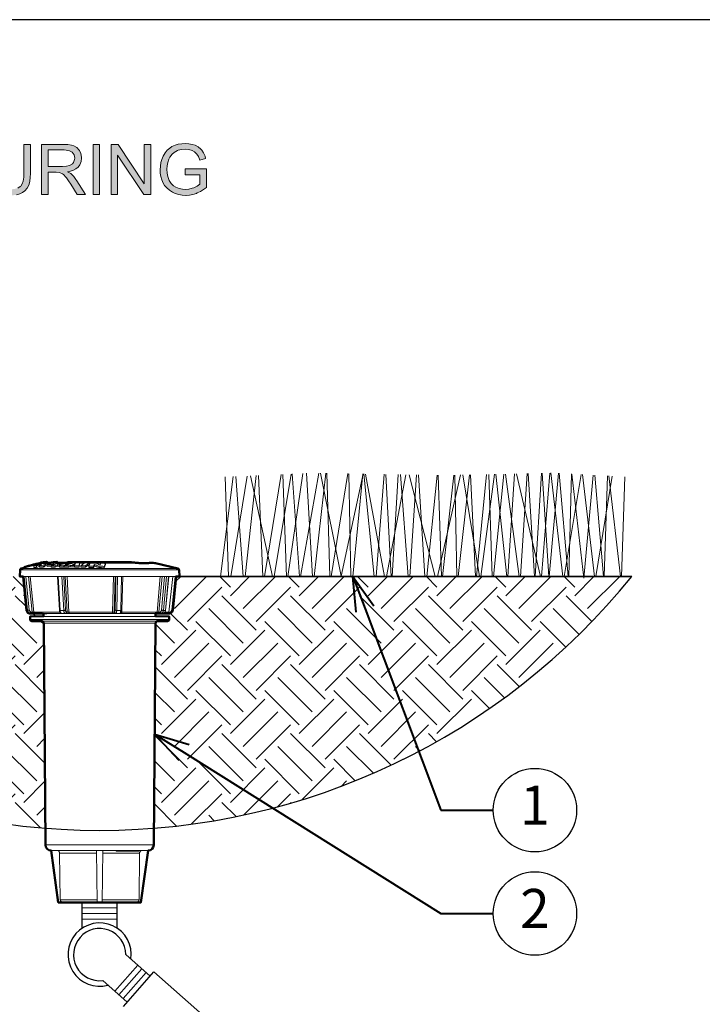
# Model space of a CAD drawing. Units: inches. Extents: x 0 to 29, y 0 to 28.5.
# Drawn here: x 8.9 to 18.7, y 14.4 to 28.5 of the extents above; entities that cross this region are included whole.
import ezdxf
from ezdxf import colors
from ezdxf.entities.mleader import LeaderData, LeaderLine
from ezdxf.enums import TextEntityAlignment as Align
from ezdxf.math import Vec2, Vec3

# ---------------------------------------------------------------- set-up
doc = ezdxf.new("R2010")
doc.units = ezdxf.units.IN
doc.header["$LTSCALE"] = 4
doc.header["$MEASUREMENT"] = 0
for name, color, linetype, lineweight in [('G-DETL-LABL-N', 2, 'Continuous', 40), ('G-DETL-LINE-FINE', 30, 'Continuous', 18), ('G-DETL-LINE-MEDM', 1, 'Continuous', 35), ('G-DETL-LINE-THIN', 7, 'Continuous', 25), ('G-DETL-LINE-WIDE', 2, 'Continuous', 50), ('G-DETL-PATT', 253, 'Continuous', 25), ('G-DETL-TTLB', 4, 'Continuous', 70)]:
    doc.layers.add(name, color=color, linetype=linetype, lineweight=lineweight)
doc.layers.add('G-DETL-NPLT', color=211, linetype='Continuous', lineweight=0, plot=False)
doc.layers.add('G-DETL-PATT-BNDY-NPLT', color=255, linetype='Continuous', lineweight=25, plot=False)
doc.layers.add('G-DETL-TTLB-VFRM-NPLT', color=121, linetype='Continuous', plot=False)
doc.styles.add('CALLOUT TITLE', font='arial.ttf')
doc.styles.get("Standard").update_dxf_attribs({"font": 'simplex.shx'})

# ---------------------------------------------------------------- blocks, each defined once
blk = doc.blocks.new('LAFX-TAG-BUBBLE')
at = {"transparency": 16777216}
blk.add_circle((0, 0), 0.0125, dxfattribs=at)
at = {"transparency": 16777216, "style": 'CALLOUT TITLE'}
blk.add_attdef('00', text='', height=0.01167, dxfattribs=at).set_placement((0, 0), align=Align.MIDDLE)
blk = doc.blocks.new('_Open30')
at = {"color": 0, "linetype": 'ByBlock', "lineweight": -2}
for p, q in [((-1, 0.268), (0, 0)), ((0, 0), (-1, -0.268)), ((0, 0), (-1, 0))]:
    blk.add_line(p, q, dxfattribs=at)

msp = doc.modelspace()

# ---------------------------------------------------------------- hatches: boundary and pattern name
at = {"layer": 'G-DETL-PATT'}
h = msp.add_hatch(dxfattribs=at)
h.set_pattern_fill('EARTH', color=256, scale=2.8, angle=45)
h.set_pattern_definition([(45, (2.39254, 16.8819), (0, 0.98995), [0.7, -0.7]), (45, (2.2069, 17.0675), (0, 0.98995), [0.7, -0.7]), (45, (2.0213, 17.2531), (0, 0.98995), [0.7, -0.7]), (135, (2.0213, 17.3769), (-0.98995, 1e-16), [0.7, -0.7]), (135, (2.2069, 17.5625), (-0.98995, 1e-16), [0.7, -0.7]), (135, (2.39254, 17.7481), (-0.98995, 1e-16), [0.7, -0.7])])
h.paths.add_polyline_path([(17.691, 20.5), (11.191, 20.5), (11.142, 20.5), (11.091, 19.996), (11.066, 19.97), (11.044, 19.968), (10.846, 19.968), (10.846, 19.928), (11.043, 19.924), (11.043, 19.883, -0.414214), (11.018, 19.858), (10.875, 19.858, 0.412002), (10.845, 19.828), (10.822, 16.882, 0.205543)])
h.paths.add_polyline_path([(9.239, 19.828, 0.412002), (9.209, 19.858), (9.066, 19.858, -0.414214), (9.041, 19.883), (9.041, 19.924), (9.237, 19.928), (9.237, 19.958), (9.22, 19.968), (9.023, 19.968), (8.995, 19.991), (8.991, 20.013), (8.941, 20.5), (8.893, 20.5), (2.393, 20.5, 0.205543), (9.261, 16.882)])
at = {"layer": 'G-DETL-TTLB', "true_color": 0x222a63}
h = msp.add_hatch(color=179, dxfattribs=at)
h.dxf.hatch_style = 1
h.paths.add_polyline_path([(11.566, 26.507), (11.557, 26.539), (11.537, 26.586), (11.512, 26.625), (11.498, 26.64), (11.46, 26.671), (11.413, 26.695), (11.374, 26.708), (11.325, 26.717), (11.272, 26.72), (11.223, 26.718), (11.172, 26.71), (11.126, 26.696), (11.082, 26.676), (11.05, 26.656), (11.013, 26.625), (10.982, 26.586), (10.956, 26.541), (10.955, 26.54), (10.936, 26.493), (10.923, 26.446), (10.915, 26.396), (10.911, 26.345), (10.914, 26.295), (10.923, 26.245), (10.936, 26.198), (10.956, 26.153), (10.976, 26.119), (11.007, 26.082), (11.044, 26.049), (11.087, 26.022), (11.13, 26.002), (11.178, 25.988), (11.227, 25.979), (11.279, 25.976), (11.284, 25.976), (11.335, 25.98), (11.384, 25.989), (11.432, 26.005), (11.446, 26.01), (11.491, 26.032), (11.534, 26.058), (11.577, 26.089), (11.577, 26.356), (11.272, 26.355), (11.272, 26.271), (11.484, 26.271), (11.484, 26.137), (11.482, 26.135), (11.445, 26.11), (11.395, 26.086), (11.373, 26.078), (11.323, 26.066), (11.273, 26.062), (11.235, 26.065), (11.186, 26.075), (11.139, 26.093), (11.106, 26.113), (11.071, 26.147), (11.043, 26.19), (11.037, 26.202), (11.022, 26.246), (11.013, 26.295), (11.01, 26.351), (11.013, 26.4), (11.022, 26.449), (11.037, 26.495), (11.052, 26.526), (11.083, 26.567), (11.114, 26.594), (11.16, 26.619), (11.172, 26.624), (11.219, 26.635), (11.272, 26.639), (11.273, 26.639), (11.325, 26.634), (11.371, 26.621), (11.405, 26.602), (11.44, 26.57), (11.461, 26.535), (11.48, 26.483)])
h.paths.add_polyline_path([(10.307, 26.708), (10.209, 26.708), (10.209, 25.988), (10.301, 25.988), (10.301, 26.554), (10.678, 25.988), (10.776, 25.988), (10.776, 26.708), (10.684, 26.708), (10.684, 26.143)])
h.paths.add_polyline_path([(9.579, 26.316), (9.604, 26.32), (9.656, 26.334), (9.699, 26.355), (9.732, 26.383), (9.758, 26.416), (9.776, 26.461), (9.782, 26.512), (9.781, 26.526), (9.773, 26.575), (9.752, 26.621), (9.748, 26.627), (9.714, 26.664), (9.672, 26.689), (9.636, 26.699), (9.586, 26.706), (9.526, 26.708), (9.207, 26.708), (9.207, 25.988), (9.302, 25.988), (9.302, 26.308), (9.416, 26.308), (9.465, 26.304), (9.509, 26.286), (9.521, 26.277), (9.557, 26.237), (9.567, 26.226), (9.594, 26.187), (9.626, 26.138), (9.721, 25.988), (9.841, 25.988), (9.716, 26.185), (9.702, 26.205), (9.67, 26.246), (9.637, 26.28), (9.626, 26.289)])
h.paths.add_polyline_path([(4.497, 26.554), (4.874, 25.988), (4.972, 25.988), (4.972, 26.708), (4.881, 26.708), (4.881, 26.143), (4.503, 26.708), (4.405, 26.708), (4.405, 25.988), (4.497, 25.988)])
h.paths.add_polyline_path([(3.491, 26.591), (3.282, 25.988), (3.196, 25.988), (2.988, 26.601), (2.988, 25.988), (2.896, 25.988), (2.896, 26.708), (3.039, 26.708), (3.21, 26.199), (3.228, 26.141), (3.242, 26.099), (3.244, 26.092), (3.257, 26.131), (3.282, 26.207), (3.455, 26.708), (3.582, 26.708), (3.582, 25.988), (3.491, 25.988)])
h.paths.add_polyline_path([(4.138, 26.207), (3.837, 26.207), (3.758, 25.988), (3.657, 25.988), (3.934, 26.708), (4.036, 26.708), (4.33, 25.988), (4.222, 25.988)])
h.paths.add_polyline_path([(3.982, 26.633), (3.971, 26.583), (3.957, 26.535), (3.944, 26.495), (3.864, 26.284), (4.109, 26.284), (4.033, 26.483), (4.013, 26.539), (3.996, 26.587), (3.984, 26.629)], flags=16)
h.paths.add_polyline_path([(5.699, 26.708), (5.604, 26.708), (5.604, 26.293), (5.601, 26.236), (5.593, 26.182), (5.579, 26.14), (5.559, 26.109), (5.551, 26.102), (5.515, 26.08), (5.468, 26.067), (5.41, 26.062), (5.402, 26.062), (5.35, 26.069), (5.306, 26.086), (5.272, 26.113), (5.246, 26.155), (5.237, 26.183), (5.231, 26.232), (5.229, 26.293), (5.229, 26.708), (5.133, 26.708), (5.133, 26.292), (5.134, 26.254), (5.139, 26.199), (5.147, 26.152), (5.161, 26.112), (5.179, 26.077), (5.211, 26.04), (5.253, 26.011), (5.268, 26.004), (5.312, 25.988), (5.362, 25.979), (5.418, 25.976), (5.447, 25.977), (5.499, 25.984), (5.546, 25.997), (5.586, 26.016), (5.619, 26.041), (5.652, 26.078), (5.674, 26.12), (5.68, 26.138), (5.69, 26.182), (5.697, 26.233), (5.699, 26.292)])
h.paths.add_polyline_path([(6.873, 26.207), (6.957, 25.988), (7.065, 25.988), (6.77, 26.708), (6.668, 26.708), (6.392, 25.988), (6.493, 25.988), (6.572, 26.207)])
h.paths.add_polyline_path([(6.717, 26.633), (6.718, 26.629), (6.731, 26.587), (6.748, 26.539), (6.768, 26.483), (6.843, 26.284), (6.599, 26.284), (6.679, 26.495), (6.692, 26.535), (6.706, 26.583)], flags=16)
h.paths.add_polyline_path([(7.254, 26.662), (7.216, 26.631), (7.184, 26.593), (7.156, 26.55), (7.156, 26.549), (7.137, 26.505), (7.124, 26.458), (7.116, 26.408), (7.114, 26.354), (7.116, 26.306), (7.122, 26.256), (7.135, 26.207), (7.152, 26.161), (7.165, 26.133), (7.192, 26.09), (7.224, 26.054), (7.263, 26.024), (7.3, 26.004), (7.345, 25.988), (7.395, 25.979), (7.451, 25.976), (7.457, 25.976), (7.509, 25.98), (7.558, 25.992), (7.602, 26.012), (7.641, 26.038), (7.651, 26.046), (7.683, 26.08), (7.711, 26.119), (7.733, 26.165), (7.749, 26.217), (7.654, 26.241), (7.651, 26.23), (7.634, 26.179), (7.61, 26.137), (7.579, 26.104), (7.541, 26.079), (7.495, 26.063), (7.444, 26.058), (7.415, 26.06), (7.367, 26.07), (7.321, 26.092), (7.294, 26.111), (7.262, 26.148), (7.239, 26.194), (7.235, 26.204), (7.222, 26.25), (7.214, 26.3), (7.212, 26.354), (7.214, 26.394), (7.221, 26.444), (7.234, 26.493), (7.248, 26.525), (7.275, 26.566), (7.313, 26.599), (7.351, 26.621), (7.398, 26.634), (7.451, 26.639), (7.481, 26.637), (7.53, 26.626), (7.571, 26.603), (7.595, 26.58), (7.622, 26.54), (7.643, 26.489), (7.737, 26.511), (7.723, 26.551), (7.699, 26.595), (7.67, 26.633), (7.634, 26.665), (7.6, 26.687), (7.555, 26.706), (7.506, 26.717), (7.453, 26.72), (7.421, 26.719), (7.371, 26.712), (7.324, 26.698), (7.279, 26.677)])
h.paths.add_polyline_path([(9.047, 26.708), (8.952, 26.708), (8.952, 26.293), (8.95, 26.236), (8.942, 26.182), (8.928, 26.14), (8.907, 26.109), (8.9, 26.102), (8.864, 26.08), (8.817, 26.067), (8.758, 26.062), (8.749, 26.062), (8.697, 26.069), (8.654, 26.086), (8.62, 26.113), (8.594, 26.155), (8.586, 26.183), (8.579, 26.232), (8.577, 26.293), (8.577, 26.708), (8.482, 26.708), (8.482, 26.292), (8.483, 26.254), (8.487, 26.199), (8.496, 26.152), (8.509, 26.112), (8.528, 26.077), (8.56, 26.04), (8.601, 26.011), (8.616, 26.004), (8.66, 25.988), (8.71, 25.979), (8.766, 25.976), (8.795, 25.977), (8.848, 25.984), (8.894, 25.997), (8.934, 26.016), (8.967, 26.041), (9, 26.078), (9.023, 26.12), (9.029, 26.138), (9.039, 26.182), (9.045, 26.233), (9.047, 26.292)])
h.paths.add_polyline_path([(9.302, 26.39), (9.302, 26.629), (9.53, 26.629), (9.561, 26.627), (9.61, 26.617), (9.647, 26.596), (9.674, 26.56), (9.684, 26.512), (9.682, 26.493), (9.665, 26.448), (9.651, 26.431), (9.609, 26.404), (9.607, 26.404), (9.564, 26.394), (9.507, 26.39)], flags=16)
h.paths.add_polyline_path([(9.947, 25.988), (9.947, 26.708), (10.042, 26.708), (10.042, 25.988)])
h.paths.add_polyline_path([(8.383, 26.708), (7.812, 26.708), (7.812, 26.623), (8.049, 26.623), (8.049, 25.988), (8.145, 25.988), (8.145, 26.623), (8.383, 26.623)])
h.paths.add_polyline_path([(6.347, 26.708), (5.862, 26.708), (5.862, 25.988), (5.957, 25.988), (5.957, 26.316), (6.295, 26.316), (6.295, 26.4), (5.957, 26.4), (5.957, 26.623), (6.347, 26.623)])
edge = h.paths.add_edge_path()
edge.add_line((1.528, 26.166), (1.528, 26.676))
edge.add_line((1.528, 26.676), (2.064, 26.037))
edge.add_arc((2.219, 26.166), 0.201, 220, 400)
edge.add_line((2.373, 26.296), (1.952, 26.798))
edge.add_line((1.952, 26.798), (2.418, 27.375))
edge.add_line((2.418, 27.375), (1.9, 27.375))
edge.add_line((1.9, 27.375), (1.528, 26.915))
edge.add_line((1.528, 26.915), (1.528, 27.375))
edge.add_line((1.528, 27.375), (1.125, 27.375))
edge.add_line((1.125, 27.375), (1.125, 26.166))
edge.add_arc((1.327, 26.166), 0.201, 180, 360)
h.paths.add_polyline_path([(1.125, 25.418), (1.175, 25.418), (1.175, 25.598), (1.318, 25.598), (1.385, 25.418), (1.444, 25.418), (1.369, 25.615), (1.402, 25.632), (1.427, 25.667), (1.436, 25.692), (1.436, 25.727), (1.427, 25.752), (1.402, 25.787), (1.369, 25.812), (1.327, 25.821), (1.125, 25.821)])
h.paths.add_polyline_path([(1.595, 25.521), (1.763, 25.521), (1.797, 25.418), (1.847, 25.418), (1.713, 25.821), (1.646, 25.821), (1.511, 25.418), (1.562, 25.418)])
h.paths.add_polyline_path([(1.914, 25.418), (1.964, 25.418), (1.964, 25.821), (1.914, 25.821)])
h.paths.add_polyline_path([(2.032, 25.418), (2.082, 25.418), (2.082, 25.77), (2.292, 25.418), (2.367, 25.418), (2.367, 25.821), (2.317, 25.821), (2.317, 25.478), (2.107, 25.821), (2.032, 25.821)])
h.paths.add_polyline_path([(1.377, 25.675), (1.36, 25.658), (1.335, 25.65), (1.175, 25.65), (1.175, 25.778), (1.335, 25.778), (1.36, 25.77), (1.377, 25.752), (1.385, 25.727), (1.385, 25.701)], flags=16)
h.paths.add_polyline_path([(1.679, 25.787), (1.755, 25.555), (1.604, 25.555)], flags=16)

# ---------------------------------------------------------------- linework, layer by layer
at = {"layer": 'G-DETL-LINE-FINE'}
for p, q in [((9.174, 20.662), (9.178, 20.631)), ((9.53, 20.658), (9.533, 20.632)), ((10.608, 16.552), (10.281, 16.552))]:
    msp.add_line(p, q, dxfattribs=at)
for points in [[(11.781, 20.5), (11.963, 21.934)], [(11.927, 20.5), (12.163, 21.943)], [(12.001, 21.936), (12.103, 20.5)], [(12.136, 20.5), (12.294, 21.949)], [(12.21, 21.945), (12.529, 20.5)], [(12.328, 21.951), (12.389, 20.5)], [(12.411, 20.5), (12.652, 21.965)], [(12.551, 20.5), (12.793, 21.972)], [(12.675, 21.966), (12.727, 20.5)], [(12.748, 20.5), (12.964, 21.979)], [(12.812, 21.973), (12.917, 20.5)], [(12.93, 20.5), (13.194, 21.984)], [(13.017, 21.982), (13.102, 20.5)], [(13.127, 20.5), (13.294, 21.982)], [(13.218, 21.984), (13.516, 20.504), (13.829, 21.973)], [(13.31, 21.982), (13.352, 20.5)], [(13.368, 20.5), (13.61, 21.977)], [(13.626, 21.976), (13.654, 20.5)], [(13.68, 20.5), (13.827, 21.973)], [(13.842, 21.973), (13.989, 20.5)], [(13.864, 21.972), (14.137, 20.5)], [(14.015, 20.5), (14.131, 21.968)], [(14.155, 21.967), (14.232, 20.5)], [(14.168, 20.5), (14.444, 21.962)], [(14.249, 20.5), (14.334, 21.964)], [(14.367, 21.963), (14.478, 20.5)], [(14.49, 21.961), (14.863, 20.5)], [(14.502, 20.5), (14.599, 21.959)], [(14.625, 21.959), (14.716, 20.5)], [(14.746, 20.5), (14.892, 21.954)], [(14.9, 20.5), (15.229, 21.958)], [(14.907, 21.954), (14.954, 20.5)], [(14.971, 20.5), (15.132, 21.956)], [(15.15, 21.956), (15.178, 20.5)], [(15.195, 20.5), (15.358, 21.961)], [(15.263, 21.959), (15.502, 20.5)], [(15.375, 21.961), (15.447, 20.5)], [(15.461, 20.5), (15.604, 21.966)], [(15.521, 20.5), (15.719, 21.969)], [(15.635, 21.967), (15.684, 20.5)], [(15.702, 20.5), (15.854, 21.972)], [(15.736, 21.969), (15.894, 20.5)], [(15.878, 21.972), (16.075, 20.5)], [(15.912, 20.5), (16.007, 21.975)], [(16.034, 21.976), (16.38, 20.5)], [(16.093, 20.5), (16.188, 21.979)], [(16.203, 21.979), (16.293, 20.5)], [(16.301, 20.5), (16.393, 21.984)], [(16.396, 20.5), (16.514, 21.986)], [(16.404, 21.984), (16.497, 20.5)], [(16.505, 20.5), (16.639, 21.983)], [(16.53, 21.987), (16.702, 20.5)], [(16.646, 21.982), (16.779, 20.5)], [(16.722, 20.5), (16.964, 21.965)], [(16.786, 20.5), (16.823, 21.973)], [(16.832, 21.972), (17.001, 20.477), (17.139, 21.956)], [(16.983, 21.964), (17.157, 20.5)], [(17.159, 21.955), (17.285, 20.5)], [(17.173, 20.5), (17.408, 21.942)], [(17.294, 20.5), (17.341, 21.946)], [(17.363, 21.944), (17.53, 20.5)], [(17.546, 20.5), (17.592, 21.932)], [(11.845, 21.929), (11.893, 20.5)], [(9.233, 20.69), (8.96, 20.624)], [(9.078, 20.665), (9.078, 20.652)], [(9.093, 20.67), (9.093, 20.656)], [(9.094, 20.649), (9.226, 20.687)], [(9.104, 20.674), (9.104, 20.659)], [(9.117, 20.675), (9.117, 20.662)], [(9.129, 20.68), (9.129, 20.665)], [(9.135, 20.651), (9.174, 20.662)], [(9.167, 20.685), (9.167, 20.674)], [(9.195, 20.698), (9.195, 20.68)], [(9.226, 20.687), (9.238, 20.691)], [(9.229, 20.678), (9.24, 20.682)], [(9.239, 20.691), (9.238, 20.691)], [(9.24, 20.682), (9.279, 20.693)], [(9.248, 20.703), (9.248, 20.692)], [(9.27, 20.678), (9.27, 20.657)], [(9.287, 20.66), (9.27, 20.657)], [(9.279, 20.693), (9.279, 20.688)], [(9.297, 20.691), (9.279, 20.691)], [(9.287, 20.691), (9.287, 20.691)], [(9.287, 20.665), (9.318, 20.676)], [(9.287, 20.665), (9.287, 20.645)], [(9.347, 20.653), (9.356, 20.657)], [(9.382, 20.677), (9.352, 20.666)], [(9.352, 20.666), (9.352, 20.655)], [(9.356, 20.657), (9.385, 20.669)], [(9.373, 20.694), (9.373, 20.676)], [(9.429, 20.691), (9.373, 20.691)], [(9.382, 20.677), (9.382, 20.668)], [(9.385, 20.669), (9.439, 20.691)], [(9.404, 20.654), (9.436, 20.668)], [(9.436, 20.668), (9.436, 20.647)], [(9.462, 20.678), (9.482, 20.686)], [(9.463, 20.654), (9.464, 20.655), (9.465, 20.656), (9.466, 20.657), (9.468, 20.658), (9.469, 20.658), (9.471, 20.659), (9.472, 20.659), (9.473, 20.66), (9.475, 20.661), (9.476, 20.661), (9.478, 20.662), (9.479, 20.663)], [(9.477, 20.668), (9.477, 20.661)], [(9.485, 20.666), (9.484, 20.667), (9.484, 20.667), (9.483, 20.667), (9.482, 20.667), (9.482, 20.667), (9.481, 20.667), (9.48, 20.668), (9.479, 20.668), (9.479, 20.668), (9.478, 20.668), (9.477, 20.668), (9.477, 20.668)], [(9.479, 20.663), (9.48, 20.663), (9.481, 20.663), (9.481, 20.664), (9.482, 20.664), (9.483, 20.664), (9.484, 20.665), (9.484, 20.665), (9.485, 20.666)], [(9.482, 20.686), (9.482, 20.678)], [(9.503, 20.678), (9.505, 20.678), (9.506, 20.678), (9.508, 20.678), (9.51, 20.679), (9.511, 20.679), (9.513, 20.679), (9.515, 20.679), (9.517, 20.679), (9.518, 20.679), (9.52, 20.68), (9.522, 20.68), (9.523, 20.681), (9.525, 20.681), (9.526, 20.682), (9.528, 20.682), (9.53, 20.683), (9.531, 20.684), (9.532, 20.685)], [(9.522, 20.686), (9.522, 20.68)], [(9.532, 20.685), (9.532, 20.685), (9.531, 20.686), (9.53, 20.686), (9.529, 20.686), (9.528, 20.686), (9.527, 20.686), (9.526, 20.686), (9.525, 20.686), (9.524, 20.686), (9.523, 20.686), (9.523, 20.686), (9.522, 20.686)], [(9.53, 20.658), (9.529, 20.658), (9.528, 20.657), (9.527, 20.657), (9.526, 20.656), (9.526, 20.655), (9.525, 20.655), (9.525, 20.654)], [(9.551, 20.668), (9.53, 20.658)], [(9.549, 20.658), (9.533, 20.653)], [(9.553, 20.659), (9.549, 20.658)], [(9.55, 20.675), (9.552, 20.674), (9.553, 20.674), (9.554, 20.674)], [(9.556, 20.672), (9.556, 20.671), (9.555, 20.67), (9.554, 20.67), (9.554, 20.669), (9.553, 20.669), (9.552, 20.668), (9.551, 20.668), (9.551, 20.668)], [(9.553, 20.659), (9.553, 20.659)], [(9.554, 20.674), (9.555, 20.673), (9.555, 20.673), (9.555, 20.673), (9.556, 20.672), (9.556, 20.672)], [(9.606, 20.691), (9.605, 20.689), (9.603, 20.687), (9.6, 20.686), (9.598, 20.684), (9.595, 20.683), (9.592, 20.682), (9.59, 20.681), (9.587, 20.68), (9.584, 20.68), (9.581, 20.679), (9.578, 20.678), (9.576, 20.678), (9.573, 20.677), (9.57, 20.677), (9.567, 20.676), (9.564, 20.676), (9.561, 20.676), (9.558, 20.675), (9.556, 20.675)], [(9.556, 20.66), (9.556, 20.672)], [(9.571, 20.697), (9.576, 20.697), (9.58, 20.697), (9.585, 20.697), (9.589, 20.696), (9.593, 20.696), (9.598, 20.696), (9.602, 20.695)], [(9.616, 20.659), (9.601, 20.654)], [(9.602, 20.695), (9.603, 20.695), (9.603, 20.694), (9.604, 20.694), (9.605, 20.694), (9.605, 20.693), (9.606, 20.693), (9.606, 20.692), (9.606, 20.691)], [(9.606, 20.676), (9.606, 20.691)], [(9.656, 20.691), (9.606, 20.691)], [(9.616, 20.659), (9.616, 20.638)], [(9.682, 20.653), (9.683, 20.658)], [(9.687, 20.669), (9.69, 20.676)], [(9.69, 20.676), (9.693, 20.684)], [(9.75, 20.651), (9.754, 20.696)], [(9.75, 20.631), (9.754, 20.675)], [(9.754, 20.696), (9.754, 20.675)], [(9.818, 20.691), (9.754, 20.691)], [(9.823, 20.695), (9.773, 20.652)], [(9.89, 20.694), (9.841, 20.651)], [(9.89, 20.673), (9.841, 20.631)], [(9.887, 20.65), (9.908, 20.692)], [(9.89, 20.694), (9.89, 20.673)], [(9.908, 20.691), (9.89, 20.691)], [(9.966, 20.673), (9.954, 20.649)], [(9.966, 20.673), (9.966, 20.653)], [(9.967, 20.673), (9.966, 20.673)], [(10.615, 20.691), (9.991, 20.691)], [(10.048, 20.667), (10.047, 20.667)], [(10.06, 20.69), (10.048, 20.667)], [(10.127, 20.687), (10.127, 20.667)], [(10.516, 20.698), (10.547, 20.691)], [(10.523, 20.698), (10.523, 20.696)], [(10.833, 20.691), (10.747, 20.691)], [(10.786, 20.695), (10.786, 20.691)], [(8.901, 20.596), (11.183, 20.596)], [(8.916, 20.614), (11.167, 20.614)], [(8.971, 20.638), (8.971, 20.627)], [(8.999, 20.646), (8.999, 20.634)], [(9.02, 20.651), (9.02, 20.639)], [(9.045, 20.656), (9.045, 20.645)], [(9.094, 20.649), (9.094, 20.628)], [(9.135, 20.651), (9.135, 20.63)], [(9.135, 20.63), (9.174, 20.642)], [(9.178, 20.642), (9.174, 20.642)], [(9.233, 20.651), (9.233, 20.631)], [(9.347, 20.653), (9.347, 20.633)], [(9.404, 20.654), (9.404, 20.634)], [(9.404, 20.634), (9.436, 20.647)], [(9.463, 20.654), (9.463, 20.634)], [(9.525, 20.654), (9.525, 20.653)], [(9.525, 20.653), (9.525, 20.633)], [(9.525, 20.633), (9.525, 20.634), (9.526, 20.635), (9.526, 20.635), (9.527, 20.636)], [(9.527, 20.636), (9.53, 20.638)], [(9.533, 20.639), (9.53, 20.638)], [(9.601, 20.654), (9.601, 20.633)], [(9.616, 20.638), (9.601, 20.633)], [(9.682, 20.653), (9.682, 20.633)], [(9.75, 20.651), (9.75, 20.631)], [(9.773, 20.652), (9.773, 20.632)], [(9.841, 20.651), (9.841, 20.631)], [(9.887, 20.65), (9.887, 20.629)], [(9.966, 20.653), (9.954, 20.629)], [(9.954, 20.649), (9.954, 20.629)], [(9.967, 20.653), (9.966, 20.653)], [(10.029, 20.648), (10.029, 20.627)], [(10.106, 20.645), (10.106, 20.625)], [(11.142, 20.5), (8.941, 20.5)], [(8.992, 20.013), (8.942, 20.5)], [(8.957, 20.5), (9.007, 20.013)], [(8.982, 20.5), (9.031, 20.015)], [(9.073, 19.988), (9.021, 20.5)], [(9.097, 19.986), (9.045, 20.5)], [(9.463, 20.014), (9.437, 20.5)], [(9.473, 20.013), (9.447, 20.5)], [(9.499, 20.5), (9.525, 20.013)], [(9.526, 20.5), (9.552, 20.015)], [(9.574, 19.988), (9.546, 20.5)], [(9.6, 19.986), (9.573, 20.5)], [(10.242, 20.5), (10.228, 19.986)], [(10.265, 20.5), (10.252, 19.988)], [(10.263, 20.015), (10.276, 20.5)], [(10.287, 20.013), (10.3, 20.5)], [(10.358, 20.5), (10.345, 20.013)], [(10.362, 20.015), (10.375, 20.5)], [(10.913, 20.5), (10.867, 19.986)], [(10.94, 20.5), (10.894, 19.988)], [(10.93, 20.015), (10.974, 20.5)], [(10.958, 20.013), (11.002, 20.5)], [(11.032, 20.5), (10.988, 20.013)], [(11.035, 20.5), (10.991, 20.013)], [(11.093, 20.5), (11.039, 19.986)], [(11.078, 20.015), (11.127, 20.5)], [(8.991, 20.013), (8.992, 20.013)], [(8.992, 20.013), (9.007, 20.013)], [(9, 19.99), (8.994, 20.001), (8.992, 20.013)], [(9.031, 20.015), (9.028, 20.015), (9.025, 20.015), (9.022, 20.014), (9.019, 20.014), (9.016, 20.014), (9.013, 20.013), (9.01, 20.013), (9.007, 20.013)], [(9.007, 20.013), (9.008, 20.006), (9.01, 19.999), (9.014, 19.993), (9.018, 19.987), (9.022, 19.981), (9.028, 19.977), (9.034, 19.973), (9.041, 19.97), (9.048, 19.969), (9.055, 19.968)], [(9.031, 20.015), (9.032, 20.01), (9.034, 20.005), (9.037, 20), (9.041, 19.996), (9.045, 19.993), (9.05, 19.99), (9.055, 19.989), (9.06, 19.988)], [(9.06, 19.988), (9.06, 19.987), (9.06, 19.985), (9.06, 19.984), (9.06, 19.982), (9.06, 19.981), (9.06, 19.979), (9.06, 19.977), (9.059, 19.976), (9.059, 19.974), (9.059, 19.973), (9.058, 19.972), (9.057, 19.97), (9.057, 19.969), (9.055, 19.968)], [(9.06, 19.988), (9.073, 19.988)], [(9.073, 19.988), (9.073, 19.986), (9.073, 19.985), (9.072, 19.983), (9.072, 19.981), (9.072, 19.979), (9.072, 19.977), (9.072, 19.976), (9.071, 19.974), (9.071, 19.972), (9.07, 19.971), (9.069, 19.969), (9.068, 19.968)], [(9.073, 19.988), (9.076, 19.988), (9.08, 19.988), (9.083, 19.987), (9.087, 19.987), (9.09, 19.987), (9.094, 19.986), (9.097, 19.986)], [(9.097, 19.986), (9.471, 19.986)], [(9.097, 19.986), (9.098, 19.983), (9.099, 19.979), (9.101, 19.976), (9.103, 19.973), (9.106, 19.971), (9.109, 19.97), (9.112, 19.969), (9.116, 19.968)], [(9.22, 19.968), (10.846, 19.968)], [(9.237, 19.958), (9.239, 19.959), (9.241, 19.96), (9.243, 19.96), (9.246, 19.961), (9.248, 19.961), (9.25, 19.962), (9.252, 19.962), (9.254, 19.962), (9.257, 19.962), (9.259, 19.963), (9.261, 19.963), (9.263, 19.963), (9.265, 19.963)], [(9.265, 19.963), (9.285, 19.965), (9.305, 19.966), (9.325, 19.967), (9.345, 19.968)], [(9.463, 20.014), (9.463, 20.014), (9.464, 20.013), (9.465, 20.013), (9.466, 20.013), (9.467, 20.013), (9.468, 20.013), (9.469, 20.013), (9.47, 20.013), (9.471, 20.013), (9.472, 20.013), (9.473, 20.013)], [(9.463, 20.014), (9.463, 20.009), (9.464, 20.004), (9.465, 19.999), (9.466, 19.995), (9.468, 19.99), (9.47, 19.986), (9.473, 19.981)], [(9.473, 20.013), (9.525, 20.013)], [(9.498, 19.968), (9.494, 19.969), (9.49, 19.971), (9.486, 19.973), (9.484, 19.977), (9.481, 19.98), (9.479, 19.984), (9.478, 19.988), (9.476, 19.992), (9.475, 19.996), (9.474, 20), (9.473, 20.005), (9.473, 20.009), (9.473, 20.013)], [(9.473, 19.981), (9.476, 19.978), (9.479, 19.975), (9.482, 19.973), (9.486, 19.971), (9.49, 19.969), (9.494, 19.968), (9.498, 19.968)], [(9.487, 19.97), (9.488, 19.969), (9.489, 19.969), (9.491, 19.968), (9.492, 19.968)], [(9.552, 20.015), (9.548, 20.015), (9.544, 20.014), (9.54, 20.014), (9.536, 20.013), (9.533, 20.013), (9.529, 20.013), (9.525, 20.013)], [(9.525, 20.013), (9.525, 20.009), (9.526, 20.005), (9.526, 20), (9.527, 19.996), (9.528, 19.992), (9.53, 19.988), (9.531, 19.984), (9.533, 19.98), (9.536, 19.977), (9.538, 19.973), (9.542, 19.971), (9.546, 19.969), (9.55, 19.968)], [(9.567, 19.988), (9.567, 19.985), (9.566, 19.982), (9.565, 19.979), (9.563, 19.976), (9.561, 19.973), (9.559, 19.971), (9.556, 19.97), (9.553, 19.969), (9.55, 19.968)], [(9.552, 20.015), (9.552, 20.012), (9.553, 20.009), (9.553, 20.006), (9.554, 20.003), (9.555, 20), (9.556, 19.998), (9.558, 19.995), (9.559, 19.992), (9.562, 19.99), (9.564, 19.989), (9.567, 19.988)], [(9.574, 19.988), (9.573, 19.985), (9.572, 19.981), (9.571, 19.978), (9.569, 19.975), (9.566, 19.972), (9.563, 19.97), (9.56, 19.969), (9.556, 19.968)], [(9.567, 19.988), (9.574, 19.988)], [(9.574, 19.988), (9.578, 19.988), (9.582, 19.987), (9.587, 19.987), (9.591, 19.986), (9.596, 19.986), (9.6, 19.986)], [(9.6, 19.986), (10.228, 19.986)], [(9.6, 19.986), (9.6, 19.984), (9.6, 19.982), (9.601, 19.98), (9.601, 19.978), (9.602, 19.977), (9.602, 19.975), (9.603, 19.973), (9.604, 19.971), (9.605, 19.97), (9.607, 19.969), (9.609, 19.968)], [(10.228, 19.986), (10.228, 19.985), (10.228, 19.983), (10.228, 19.982), (10.228, 19.981), (10.228, 19.979), (10.228, 19.978), (10.228, 19.977), (10.228, 19.975), (10.227, 19.974), (10.227, 19.973), (10.227, 19.971), (10.226, 19.97), (10.226, 19.969), (10.225, 19.968)], [(10.228, 19.986), (10.231, 19.986), (10.234, 19.986), (10.236, 19.986), (10.239, 19.986), (10.241, 19.987), (10.244, 19.987), (10.247, 19.987), (10.249, 19.988), (10.252, 19.988)], [(10.252, 19.988), (10.255, 19.988)], [(10.252, 19.988), (10.252, 19.984), (10.253, 19.981), (10.255, 19.977), (10.257, 19.974), (10.26, 19.972), (10.264, 19.97), (10.267, 19.969), (10.271, 19.968)], [(10.255, 19.988), (10.257, 19.989), (10.258, 19.991), (10.259, 19.993), (10.26, 19.995), (10.26, 19.997), (10.261, 20), (10.261, 20.002), (10.262, 20.004), (10.262, 20.006), (10.262, 20.008), (10.262, 20.011), (10.262, 20.013), (10.263, 20.015)], [(10.255, 19.988), (10.255, 19.984), (10.256, 19.981), (10.258, 19.977), (10.26, 19.974), (10.263, 19.972), (10.267, 19.97), (10.27, 19.969), (10.274, 19.968)], [(10.263, 20.015), (10.265, 20.015), (10.267, 20.014), (10.269, 20.014), (10.271, 20.014), (10.274, 20.014), (10.276, 20.013), (10.278, 20.013), (10.28, 20.013), (10.283, 20.013), (10.285, 20.013), (10.287, 20.013)], [(10.274, 19.968), (10.275, 19.968), (10.276, 19.969), (10.277, 19.969), (10.277, 19.97)], [(10.277, 19.97), (10.28, 19.973), (10.281, 19.977), (10.283, 19.981), (10.284, 19.985), (10.285, 19.989), (10.285, 19.993), (10.286, 19.997), (10.286, 20.001), (10.287, 20.005), (10.287, 20.009), (10.287, 20.013)], [(10.287, 20.013), (10.345, 20.013)], [(10.358, 19.993), (10.357, 19.989), (10.355, 19.985), (10.354, 19.982), (10.352, 19.979), (10.349, 19.976), (10.347, 19.973), (10.344, 19.971), (10.34, 19.969), (10.336, 19.968), (10.333, 19.968)], [(10.336, 19.97), (10.335, 19.969), (10.334, 19.969), (10.333, 19.968), (10.333, 19.968)], [(10.345, 20.013), (10.345, 20.009), (10.345, 20.005), (10.345, 20.001), (10.344, 19.997), (10.344, 19.993), (10.343, 19.989), (10.342, 19.985), (10.341, 19.981), (10.34, 19.977), (10.338, 19.973), (10.336, 19.97)], [(10.36, 20.015), (10.359, 20.014), (10.358, 20.014), (10.357, 20.014), (10.356, 20.014), (10.355, 20.013), (10.354, 20.013), (10.353, 20.013), (10.352, 20.013), (10.351, 20.013), (10.35, 20.013), (10.349, 20.013), (10.348, 20.013), (10.347, 20.013), (10.346, 20.013), (10.345, 20.013)], [(10.355, 19.986), (10.362, 19.986)], [(10.362, 19.986), (10.362, 19.984), (10.361, 19.983), (10.361, 19.981), (10.361, 19.979), (10.361, 19.978), (10.36, 19.976), (10.36, 19.975), (10.359, 19.973), (10.359, 19.971), (10.358, 19.97), (10.357, 19.969), (10.355, 19.968)], [(10.36, 20.015), (10.36, 20.009), (10.359, 20.004), (10.359, 19.998), (10.358, 19.993)], [(10.362, 19.986), (10.362, 20.015)], [(10.362, 19.986), (10.867, 19.986)], [(10.867, 19.986), (10.866, 19.983), (10.865, 19.98), (10.864, 19.977), (10.862, 19.974), (10.859, 19.972), (10.856, 19.97), (10.853, 19.969), (10.85, 19.968)], [(10.867, 19.986), (10.871, 19.986), (10.876, 19.987), (10.88, 19.987), (10.885, 19.987), (10.889, 19.988), (10.894, 19.988)], [(10.894, 19.988), (10.905, 19.988)], [(10.894, 19.988), (10.894, 19.986), (10.894, 19.983), (10.894, 19.981), (10.895, 19.979), (10.895, 19.976), (10.896, 19.974), (10.898, 19.972), (10.899, 19.97), (10.901, 19.969), (10.904, 19.968)], [(10.905, 19.988), (10.91, 19.989), (10.914, 19.99), (10.919, 19.993), (10.923, 19.997), (10.926, 20.001), (10.928, 20.005), (10.93, 20.01), (10.93, 20.015)], [(10.905, 19.988), (10.905, 19.986), (10.905, 19.983), (10.905, 19.98), (10.906, 19.978), (10.907, 19.975), (10.908, 19.973), (10.91, 19.971), (10.911, 19.969)], [(10.911, 19.969), (10.913, 19.968), (10.915, 19.968)], [(10.915, 19.968), (10.92, 19.969), (10.925, 19.97), (10.93, 19.971), (10.935, 19.974), (10.939, 19.977), (10.943, 19.98), (10.946, 19.984), (10.949, 19.988), (10.952, 19.993), (10.954, 19.998), (10.956, 20.003), (10.957, 20.008), (10.958, 20.013)], [(10.93, 20.015), (10.935, 20.015), (10.939, 20.014), (10.944, 20.014), (10.949, 20.013), (10.953, 20.013), (10.958, 20.013)], [(10.988, 20.013), (10.987, 20.008), (10.986, 20.003), (10.985, 19.998), (10.982, 19.993), (10.98, 19.988), (10.977, 19.984), (10.973, 19.98), (10.969, 19.977), (10.965, 19.974), (10.96, 19.971), (10.955, 19.97), (10.95, 19.969), (10.945, 19.968)], [(10.991, 20.012), (10.99, 20.006), (10.987, 19.999), (10.985, 19.993), (10.981, 19.987), (10.976, 19.981), (10.971, 19.977), (10.965, 19.973), (10.959, 19.97), (10.952, 19.969), (10.945, 19.968)], [(10.958, 20.013), (10.988, 20.013)], [(10.98, 19.986), (11.039, 19.986)], [(10.991, 20.013), (10.991, 20.013), (10.99, 20.013), (10.99, 20.013), (10.989, 20.013), (10.989, 20.013), (10.989, 20.013), (10.988, 20.013), (10.988, 20.013)], [(11.035, 19.977), (11.035, 19.976), (11.035, 19.975), (11.035, 19.974), (11.035, 19.973), (11.034, 19.972), (11.034, 19.971), (11.033, 19.97), (11.033, 19.969), (11.032, 19.968), (11.031, 19.968)], [(11.039, 19.988), (11.049, 19.988)], [(11.049, 19.988), (11.049, 19.987), (11.049, 19.985), (11.049, 19.984), (11.048, 19.982), (11.048, 19.981), (11.048, 19.979), (11.048, 19.977), (11.048, 19.976), (11.047, 19.974), (11.047, 19.973), (11.046, 19.972), (11.046, 19.97), (11.045, 19.969), (11.044, 19.968)], [(11.049, 19.988), (11.054, 19.989), (11.059, 19.99), (11.064, 19.993), (11.068, 19.996), (11.072, 20), (11.075, 20.005), (11.077, 20.01), (11.078, 20.015)], [(11.078, 20.015), (11.079, 20.015), (11.08, 20.015), (11.08, 20.015), (11.081, 20.015), (11.082, 20.015), (11.083, 20.015), (11.084, 20.014), (11.085, 20.014), (11.086, 20.014), (11.087, 20.014), (11.088, 20.014), (11.089, 20.014), (11.09, 20.014), (11.091, 20.014), (11.092, 20.013), (11.093, 20.013)], [(9.041, 19.924), (11.043, 19.924)], [(9.041, 19.883), (11.043, 19.883)], [(9.209, 19.858), (10.875, 19.858)], [(10.845, 19.828), (9.239, 19.828)], [(9.263, 16.642), (10.82, 16.642)], [(10.74, 16.563), (9.343, 16.563)], [(9.467, 16.523), (9.466, 16.531), (9.464, 16.538), (9.46, 16.545), (9.455, 16.551), (9.449, 16.556), (9.442, 16.56), (9.434, 16.562), (9.427, 16.563)], [(10.006, 15.816), (9.997, 16.563)], [(10.077, 15.816), (10.087, 16.563)], [(10.281, 16.562), (10.282, 16.562), (10.283, 16.563)], [(10.281, 16.562), (10.281, 16.552)], [(10.307, 16.563), (10.307, 16.552)], [(10.314, 16.563), (10.314, 16.552)], [(10.318, 16.562), (10.319, 16.562)], [(10.323, 16.563), (10.323, 16.552)], [(10.339, 16.563), (10.339, 16.552)], [(10.348, 16.563), (10.348, 16.552)], [(10.356, 16.563), (10.356, 16.552)], [(10.375, 16.563), (10.375, 16.552)], [(10.39, 16.563), (10.39, 16.552)], [(10.398, 16.563), (10.398, 16.552)], [(10.404, 16.563), (10.404, 16.552)], [(10.412, 16.563), (10.412, 16.552)], [(10.426, 16.563), (10.426, 16.552)], [(10.43, 16.563), (10.43, 16.552)], [(10.452, 16.563), (10.452, 16.552)], [(10.476, 16.563), (10.476, 16.552)], [(10.487, 16.563), (10.487, 16.552)], [(10.491, 16.563), (10.491, 16.552)], [(10.503, 16.563), (10.503, 16.552)], [(10.51, 16.563), (10.51, 16.552)], [(10.522, 16.563), (10.522, 16.552)], [(10.532, 16.563), (10.532, 16.552)], [(10.546, 16.563), (10.546, 16.552)], [(10.554, 16.563), (10.554, 16.552)], [(10.569, 16.563), (10.569, 16.552)], [(10.603, 16.563), (10.603, 16.552)], [(10.657, 16.563), (10.649, 16.562), (10.642, 16.56), (10.635, 16.556), (10.629, 16.551), (10.624, 16.545), (10.62, 16.538), (10.617, 16.531), (10.617, 16.523)], [(9.997, 16.523), (9.467, 16.523)], [(9.467, 16.523), (9.475, 15.855)], [(10.617, 16.523), (10.086, 16.523)], [(10.608, 15.855), (10.617, 16.523)], [(10.006, 15.855), (9.475, 15.855)], [(10.608, 15.855), (10.078, 15.855)], [(10.292, 15.736), (9.792, 15.736)], [(10.292, 15.656), (9.792, 15.656)], [(10.292, 15.576), (9.792, 15.576)], [(10.258, 14.541), (10.589, 14.916)], [(10.318, 14.488), (10.649, 14.863)], [(10.378, 14.435), (10.709, 14.81)]]:
    msp.add_lwpolyline(points, dxfattribs=at)
for points in [[(9.204, 20.668, 0.00088), (9.174, 20.662)], [(9.204, 20.668, 0.004325), (9.178, 20.652)], [(9.318, 20.694, 0.00265), (9.229, 20.678)], [(9.27, 20.678, 0.007432), (9.233, 20.651)], [(9.27, 20.657, 0.007432), (9.233, 20.631)], [(9.279, 20.693, 0.007722), (9.239, 20.691)], [(9.373, 20.694, 0.004229), (9.27, 20.678)], [(9.352, 20.666, 0.007662), (9.287, 20.665)], [(9.373, 20.694, 0.010817), (9.318, 20.694)], [(9.382, 20.677, 0.008011), (9.318, 20.676)], [(9.477, 20.668, 0.003721), (9.436, 20.668)], [(9.503, 20.678, 0.0039), (9.462, 20.678)], [(9.522, 20.686, 0.003963), (9.482, 20.686)], [(9.53, 20.658, 0.005846), (9.53, 20.658)], [(9.55, 20.675, 0.007842), (9.556, 20.675)], [(9.55, 20.675, 0.002674), (9.55, 20.675)], [(9.605, 20.675, 0.000594), (9.553, 20.659)], [(9.571, 20.697, 0.000834), (9.563, 20.697, 0.000834)], [(9.676, 20.697, 0.001056), (9.605, 20.675)], [(9.683, 20.658, 0.004697), (9.616, 20.659)], [(9.692, 20.684, 0.000659), (9.648, 20.669)], [(9.687, 20.669, 0.002838), (9.648, 20.669)], [(9.754, 20.696, 0.006525), (9.676, 20.697)], [(9.89, 20.694, 0.004985), (9.823, 20.695)], [(9.988, 20.692, 0.005475), (9.908, 20.692)], [(10.029, 20.648, 0.003553), (9.967, 20.673)], [(10.047, 20.667, 0.00339), (9.988, 20.692)], [(10.127, 20.687, 0.004369), (10.06, 20.69)], [(10.127, 20.687, 0.000755), (10.106, 20.645)], [(10.127, 20.667, 0.000755), (10.106, 20.625)], [(9.135, 20.651, 0.006627), (9.094, 20.649)], [(9.135, 20.63, 0.006627), (9.094, 20.628)], [(9.233, 20.651, 0.009006), (9.178, 20.652)], [(9.233, 20.631, 0.009006), (9.178, 20.631)], [(9.347, 20.646, 0.007049), (9.287, 20.645)], [(9.404, 20.654, 0.004939), (9.347, 20.653)], [(9.404, 20.634, 0.004939), (9.347, 20.633)], [(9.463, 20.647, 0.002425), (9.436, 20.647)], [(9.525, 20.653, 0.005382), (9.463, 20.654)], [(9.525, 20.633, 0.005382), (9.463, 20.634)], [(9.601, 20.654, 0.00469), (9.533, 20.653)], [(9.601, 20.633, 0.00469), (9.533, 20.632)], [(9.682, 20.638, 0.004584), (9.616, 20.638)], [(9.75, 20.651, 0.00461), (9.682, 20.653)], [(9.75, 20.631, 0.00461), (9.682, 20.633)], [(9.841, 20.651, 0.004148), (9.773, 20.652)], [(9.841, 20.631, 0.004148), (9.773, 20.632)], [(9.954, 20.649, 0.003822), (9.887, 20.65)], [(9.954, 20.629, 0.003822), (9.887, 20.629)], [(10.029, 20.627, 0.003553), (9.967, 20.653)], [(10.106, 20.645, 0.004233), (10.029, 20.648)], [(10.106, 20.625, 0.004233), (10.029, 20.627)], [(9, 19.99, 0.252739), (9.041, 19.968)], [(10.991, 20.012, 0.004119), (10.991, 20.013)], [(11.019, 19.968, 0.383864), (11.039, 19.986)], [(10.321, 16.563, 0.040667), (10.319, 16.562)], [(9.475, 15.855, 0.410738), (9.515, 15.816)], [(10.568, 15.816, 0.410738), (10.608, 15.855)]]:
    msp.add_lwpolyline(points, format="xyb", dxfattribs=at)
at = {"layer": 'G-DETL-LINE-MEDM'}
msp.add_lwpolyline([(11.191, 20.5), (17.691, 20.5)], dxfattribs=at)
at = {"layer": 'G-DETL-LINE-THIN'}
for points in [[(9.792, 15.446), (9.792, 15.816)], [(10.292, 15.446), (10.292, 15.816)], [(10.417, 15.068), (10.769, 14.757)], [(10.385, 14.322), (10.822, 14.817)], [(10.822, 14.817), (17.698, 8.744)], [(10.086, 14.693), (10.438, 14.382)]]:
    msp.add_lwpolyline(points, dxfattribs=at)
for radius, start, end in [(0.455, 351.8781, 285.2194), (0.375, 0.3591, 276.7385)]:
    msp.add_arc((10.042, 15.066), radius, start, end, dxfattribs=at)
at = {"layer": 'G-DETL-LINE-WIDE'}
msp.add_lwpolyline([(11.044, 19.968), (11.051, 19.969), (11.058, 19.97), (11.065, 19.973), (11.071, 19.977), (11.077, 19.981), (11.082, 19.987), (11.086, 19.993), (11.089, 19.999), (11.091, 20.006), (11.093, 20.013), (11.142, 20.5), (11.191, 20.5), (11.183, 20.596, 0.322842), (11.167, 20.614), (10.845, 20.691), (10.833, 20.691, 0.02447), (10.787, 20.695), (10.783, 20.695), (10.781, 20.695), (10.778, 20.695), (10.776, 20.695), (10.773, 20.695), (10.771, 20.695), (10.768, 20.695), (10.766, 20.695), (10.763, 20.695), (10.761, 20.694), (10.758, 20.694), (10.756, 20.694), (10.754, 20.694), (10.751, 20.693), (10.749, 20.692), (10.747, 20.691), (10.615, 20.691, 0.0027), (10.611, 20.692), (10.594, 20.694), (10.576, 20.696), (10.558, 20.697), (10.541, 20.698), (10.523, 20.698, 0.001755), (10.516, 20.698), (10.495, 20.703), (9.588, 20.703), (9.563, 20.697, 0.011755), (9.451, 20.696), (9.439, 20.691), (9.429, 20.691), (9.429, 20.711, 0.006278), (9.318, 20.696, 0.001526), (9.287, 20.691), (9.287, 20.707), (9.285, 20.708), (9.283, 20.708), (9.281, 20.708), (9.279, 20.708), (9.277, 20.707), (9.275, 20.707), (9.273, 20.707), (9.271, 20.707), (9.269, 20.706), (9.267, 20.706), (9.265, 20.706), (9.263, 20.705), (9.26, 20.705), (9.258, 20.705), (9.256, 20.704), (9.254, 20.704), (9.252, 20.703), (9.25, 20.703, 0.000709), (9.249, 20.703), (9.248, 20.703), (9.248, 20.705, 0.013275), (9.195, 20.698), (9.181, 20.692), (9.167, 20.685, 0.002807), (9.155, 20.684, 0.001639), (9.148, 20.683, 0.004272), (9.129, 20.68), (9.117, 20.677), (9.117, 20.675, 0.002886), (9.104, 20.674), (9.098, 20.672), (9.093, 20.671), (9.093, 20.67, 0.008584), (9.091, 20.67), (9.078, 20.667), (9.078, 20.665), (9.045, 20.656, 0.001256), (9.02, 20.651), (8.999, 20.646), (8.995, 20.641), (8.993, 20.641, 0.004306), (8.971, 20.638), (8.96, 20.635), (8.96, 20.624), (8.916, 20.614, 0.322842), (8.901, 20.596), (8.893, 20.5), (8.941, 20.5), (8.991, 20.013), (8.992, 20.006), (8.994, 19.999), (8.998, 19.993), (9.002, 19.987), (9.007, 19.981), (9.012, 19.977), (9.019, 19.973), (9.026, 19.97), (9.033, 19.969), (9.04, 19.968), (9.22, 19.968), (9.237, 19.958), (9.237, 19.928), (9.236, 19.928), (9.041, 19.924), (9.041, 19.883, 0.414214), (9.066, 19.858), (9.209, 19.858, -0.412579), (9.239, 19.828), (9.263, 16.642, 0.412583), (9.343, 16.563), (9.448, 15.816), (10.635, 15.816), (10.74, 16.563, 0.412583), (10.82, 16.642), (10.845, 19.828, -0.412579), (10.875, 19.858), (11.018, 19.858, 0.414214), (11.043, 19.883), (11.043, 19.924), (10.847, 19.928), (10.846, 19.928), (10.846, 19.968)], format="xyb", close=True, dxfattribs=at)
at = {"layer": 'G-DETL-NPLT'}
for points in [[(8.848, 25.984), (8.894, 25.997), (8.934, 26.016), (8.967, 26.041), (9, 26.078), (9.023, 26.12), (9.029, 26.138), (9.039, 26.182), (9.045, 26.233), (9.047, 26.292), (9.047, 26.708), (8.952, 26.708), (8.952, 26.293), (8.95, 26.236), (8.942, 26.182), (8.928, 26.14), (8.907, 26.109), (8.9, 26.102), (8.864, 26.08)], [(9.947, 25.988), (9.947, 26.708), (10.042, 26.708), (10.042, 25.988), (9.947, 25.988)]]:
    msp.add_lwpolyline(points, dxfattribs=at)
for points in [[(9.579, 26.316), (9.604, 26.32), (9.656, 26.334), (9.699, 26.355), (9.732, 26.383), (9.758, 26.416), (9.776, 26.461), (9.782, 26.512), (9.781, 26.526), (9.773, 26.575), (9.752, 26.621), (9.748, 26.627), (9.714, 26.664), (9.672, 26.689), (9.636, 26.699), (9.586, 26.706), (9.526, 26.708), (9.207, 26.708), (9.207, 25.988), (9.302, 25.988), (9.302, 26.308), (9.416, 26.308), (9.465, 26.304), (9.509, 26.286), (9.521, 26.277), (9.557, 26.237), (9.567, 26.226), (9.594, 26.187), (9.626, 26.138), (9.721, 25.988), (9.841, 25.988), (9.716, 26.185), (9.702, 26.205), (9.67, 26.246), (9.637, 26.28), (9.626, 26.289)], [(9.302, 26.39), (9.302, 26.629), (9.53, 26.629), (9.561, 26.627), (9.61, 26.617), (9.647, 26.596), (9.674, 26.56), (9.684, 26.512), (9.682, 26.493), (9.665, 26.448), (9.651, 26.431), (9.609, 26.404), (9.607, 26.404), (9.564, 26.394), (9.507, 26.39)], [(10.307, 26.708), (10.209, 26.708), (10.209, 25.988), (10.301, 25.988), (10.301, 26.554), (10.678, 25.988), (10.776, 25.988), (10.776, 26.708), (10.684, 26.708), (10.684, 26.143)], [(11.566, 26.507), (11.557, 26.539), (11.537, 26.586), (11.512, 26.625), (11.498, 26.64), (11.46, 26.671), (11.413, 26.695), (11.374, 26.708), (11.325, 26.717), (11.272, 26.72), (11.223, 26.718), (11.172, 26.71), (11.126, 26.696), (11.082, 26.676), (11.05, 26.656), (11.013, 26.625), (10.982, 26.586), (10.956, 26.541), (10.955, 26.54), (10.936, 26.493), (10.923, 26.446), (10.915, 26.396), (10.911, 26.345), (10.914, 26.295), (10.923, 26.245), (10.936, 26.198), (10.956, 26.153), (10.976, 26.119), (11.007, 26.082), (11.044, 26.049), (11.087, 26.022), (11.13, 26.002), (11.178, 25.988), (11.227, 25.979), (11.279, 25.976), (11.284, 25.976), (11.335, 25.98), (11.384, 25.989), (11.432, 26.005), (11.446, 26.01), (11.491, 26.032), (11.534, 26.058), (11.577, 26.089), (11.577, 26.356), (11.272, 26.355), (11.272, 26.271), (11.484, 26.271), (11.484, 26.137), (11.482, 26.135), (11.445, 26.11), (11.395, 26.086), (11.373, 26.078), (11.323, 26.066), (11.273, 26.062), (11.235, 26.065), (11.186, 26.075), (11.139, 26.093), (11.106, 26.113), (11.071, 26.147), (11.043, 26.19), (11.037, 26.202), (11.022, 26.246), (11.013, 26.295), (11.01, 26.351), (11.013, 26.4), (11.022, 26.449), (11.037, 26.495), (11.052, 26.526), (11.083, 26.567), (11.114, 26.594), (11.16, 26.619), (11.172, 26.624), (11.219, 26.635), (11.272, 26.639), (11.273, 26.639), (11.325, 26.634), (11.371, 26.621), (11.405, 26.602), (11.44, 26.57), (11.461, 26.535), (11.48, 26.483)]]:
    msp.add_lwpolyline(points, close=True, dxfattribs=at)
at = {"layer": 'G-DETL-PATT-BNDY-NPLT'}
msp.add_arc((10.042, 26.692), 9.841, 218.9912, 321.0088, dxfattribs=at)
at = {"layer": 'G-DETL-TTLB-VFRM-NPLT'}
msp.add_lwpolyline([(0, 0), (29, 0), (29, 28.5), (0, 28.5)], close=True, dxfattribs=at)

# ---------------------------------------------------------------- leaders
at = {"layer": 'G-DETL-LABL-N'}
ml = msp.add_multileader_block('Standard', dxfattribs=at)
ml.set_content('LAFX-TAG-BUBBLE', color=256, scale=48)
ml.set_attribute('00', '1', width=0)
ml.set_leader_properties(color=256, linetype='ByLayer', lineweight=-1)
ml.set_arrow_properties(name='OPEN30')
ml.build(insert=Vec2(0, 0))
ml.multileader.update_dxf_attribs({"dogleg_length": 0.188, "arrow_head_size": 0.5, "scale": 4, "block_connection_type": 1})
ctx = ml.context
ctx.base_point, ctx.scale, ctx.char_height, ctx.arrow_head_size, ctx.landing_gap_size, ctx.plane_origin = Vec3(15.699, 17.142), 4, 0.36, 0.5, 0.2, Vec3(13.411, 20.5)
ctx.attachment_type = 1
notes = []
notes.append((ctx, [(0, (1, 1, 0), (14.949, 17.142), (1, 0), 0.75, [(0, [(13.68, 20.5)], 0, [])])]))
ctx.block.insert = Vec3(16.299, 17.142)
ml = msp.add_multileader_block('Standard', dxfattribs=at)
ml.set_content('LAFX-TAG-BUBBLE', color=256, scale=48)
ml.set_attribute('00', '2', width=0)
ml.set_leader_properties(color=256, linetype='ByLayer', lineweight=-1)
ml.set_arrow_properties(name='OPEN30')
ml.build(insert=Vec2(0, 0))
ml.multileader.update_dxf_attribs({"dogleg_length": 0.188, "arrow_head_size": 0.5, "scale": 4, "block_connection_type": 1})
ctx = ml.context
ctx.base_point, ctx.scale, ctx.char_height, ctx.arrow_head_size, ctx.landing_gap_size, ctx.plane_origin = Vec3(15.699, 15.657), 4, 0.36, 0.5, 0.2, Vec3(8.92, 16.423)
ctx.attachment_type = 1
notes.append((ctx, [(1, (1, 1, 0), (14.949, 15.657), (1, 0), 0.75, [(0, [(10.832, 18.235)], 0, [])])]))
ctx.block.insert = Vec3(16.299, 15.657)
for ctx, leaders in notes:
    for number, flags, end, landing, length, lines in leaders:
        leader = LeaderData()
        leader.index, (leader.has_last_leader_line, leader.has_dogleg_vector, leader.attachment_direction) = number, flags
        leader.last_leader_point, leader.dogleg_vector, leader.dogleg_length = Vec3(end), Vec3(landing), length
        for number, points, colour, breaks in lines:
            line = LeaderLine()
            line.index, line.vertices, line.color, line.breaks = number, Vec3.list(points), colors.encode_raw_color(colour), breaks
            leader.lines.append(line)
        ctx.leaders.append(leader)

doc.saveas('drawing.dxf')
